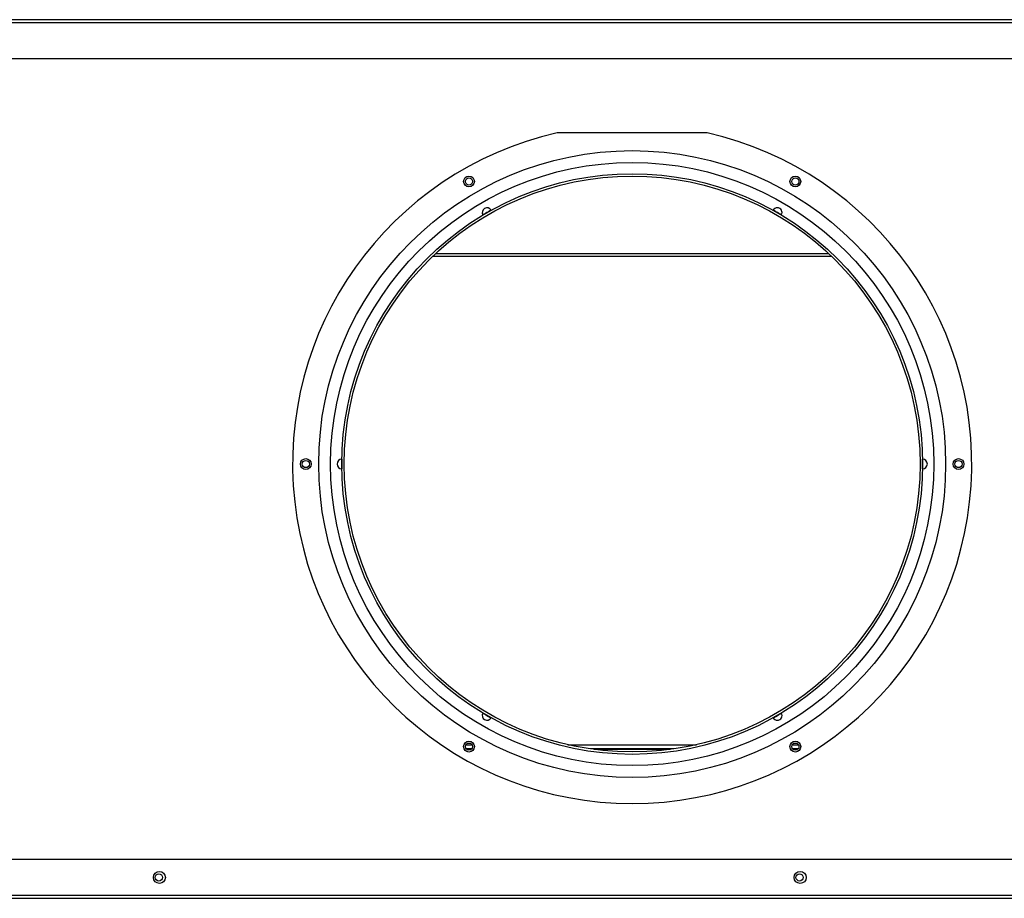
# Model space of a CAD drawing. Units: millimetres. Extents: x 0 to 14117, y 0 to 10069.
# Drawn here: x 5977 to 6387, y 5683 to 6049 of the extents above; entities that cross this region are included whole.
import ezdxf

# ---------------------------------------------------------------- set-up
doc = ezdxf.new("R2010")
doc.units = ezdxf.units.MM
doc.layers.add('LG-Product', color=3, linetype='Continuous')

# ---------------------------------------------------------------- blocks, each defined once
blk = doc.blocks.new('DX Eco V_4')
at = {"layer": 'LG-Product'}
for p, q in [((-524.86, 2598.26), (-1662.76, 2598.26)), ((-1662.76, 2597.06), (-524.86, 2597.06)), ((-1662.76, 2582.06), (-524.86, 2582.06)), ((-1125.69, 2551.06), (-1188.24, 2551.06)), ((-1219.06, 2516.92), (-1219.2, 2516.85)), ((-1219.2, 2516.85), (-1219.19, 2516.83)), ((-1218.69, 2517.14), (-1219.06, 2516.92)), ((-1218.13, 2517.47), (-1218.69, 2517.14)), ((-1217.46, 2517.85), (-1218.13, 2517.47)), ((-1216.8, 2518.23), (-1217.46, 2517.85)), ((-1216.24, 2518.56), (-1216.8, 2518.23)), ((-1215.86, 2518.77), (-1216.24, 2518.56)), ((-1215.73, 2518.85), (-1215.86, 2518.77)), ((-1215.73, 2518.85), (-1215.72, 2518.83)), ((-1098.2, 2518.85), (-1098.2, 2518.83)), ((-1098.06, 2518.77), (-1098.2, 2518.85)), ((-1097.69, 2518.56), (-1098.06, 2518.77)), ((-1097.13, 2518.23), (-1097.69, 2518.56)), ((-1096.46, 2517.85), (-1097.13, 2518.23)), ((-1095.8, 2517.47), (-1096.46, 2517.85)), ((-1095.24, 2517.14), (-1095.8, 2517.47)), ((-1094.86, 2516.92), (-1095.24, 2517.14)), ((-1094.73, 2516.85), (-1094.86, 2516.92)), ((-1094.73, 2516.85), (-1094.74, 2516.83)), ((-1240.03, 2499.66), (-1073.9, 2499.66)), ((-1238.75, 2500.86), (-1075.18, 2500.86)), ((-1277.96, 2415.06), (-1277.95, 2415.06)), ((-1277.96, 2415.06), (-1277.96, 2414.91)), ((-1277.96, 2414.91), (-1277.96, 2414.47)), ((-1277.96, 2414.47), (-1277.96, 2413.82)), ((-1277.96, 2413.82), (-1277.96, 2413.06)), ((-1277.96, 2413.06), (-1277.96, 2412.29)), ((-1035.96, 2415.06), (-1035.98, 2415.06)), ((-1035.96, 2414.91), (-1035.96, 2415.06)), ((-1035.96, 2414.47), (-1035.96, 2414.91)), ((-1035.96, 2413.82), (-1035.96, 2414.47)), ((-1035.96, 2413.06), (-1035.96, 2413.82)), ((-1035.96, 2412.29), (-1035.96, 2413.06)), ((-1277.96, 2412.29), (-1277.96, 2411.64)), ((-1277.96, 2411.64), (-1277.96, 2411.21)), ((-1277.96, 2411.21), (-1277.96, 2411.06)), ((-1277.96, 2411.06), (-1277.95, 2411.06)), ((-1035.96, 2411.06), (-1035.98, 2411.06)), ((-1035.96, 2411.64), (-1035.96, 2412.29)), ((-1035.96, 2411.21), (-1035.96, 2411.64)), ((-1035.96, 2411.06), (-1035.96, 2411.21)), ((-1219.2, 2309.27), (-1219.19, 2309.28)), ((-1219.2, 2309.27), (-1219.06, 2309.19)), ((-1219.06, 2309.19), (-1218.69, 2308.98)), ((-1218.69, 2308.98), (-1218.13, 2308.65)), ((-1218.13, 2308.65), (-1217.46, 2308.27)), ((-1217.46, 2308.27), (-1216.8, 2307.89)), ((-1216.8, 2307.89), (-1216.24, 2307.56)), ((-1216.24, 2307.56), (-1215.86, 2307.35)), ((-1215.86, 2307.35), (-1215.73, 2307.27)), ((-1215.73, 2307.27), (-1215.72, 2307.28)), ((-1098.2, 2307.27), (-1098.06, 2307.35)), ((-1098.2, 2307.27), (-1098.2, 2307.28)), ((-1098.06, 2307.35), (-1097.69, 2307.56)), ((-1097.69, 2307.56), (-1097.13, 2307.89)), ((-1097.13, 2307.89), (-1096.46, 2308.27)), ((-1096.46, 2308.27), (-1095.8, 2308.65)), ((-1095.8, 2308.65), (-1095.24, 2308.98)), ((-1095.24, 2308.98), (-1094.86, 2309.19)), ((-1094.86, 2309.19), (-1094.73, 2309.27)), ((-1094.73, 2309.27), (-1094.74, 2309.28)), ((-1226.21, 2296.1), (-1223.7, 2296.1)), ((-1226.21, 2296.1), (-1223.7, 2296.1)), ((-1223.82, 2294.3), (-1226.1, 2294.3)), ((-1224.03, 2294.1), (-1225.88, 2294.1)), ((-1183.81, 2296.1), (-1130.13, 2296.1)), ((-1183.81, 2296.1), (-1130.13, 2296.1)), ((-1139.75, 2294.3), (-1174.19, 2294.3)), ((-1141.19, 2294.1), (-1172.75, 2294.1)), ((-1090.23, 2296.1), (-1087.72, 2296.1)), ((-1090.23, 2296.1), (-1087.72, 2296.1)), ((-1087.84, 2294.3), (-1090.11, 2294.3)), ((-1088.04, 2294.1), (-1089.9, 2294.1)), ((-524.86, 2248.26), (-1662.76, 2248.26)), ((-524.86, 2233.26), (-1662.76, 2233.26)), ((-1662.76, 2232.06), (-524.86, 2232.06))]:
    blk.add_line(p, q, dxfattribs=at)
for centre, radius in [((-1156.96, 2413.06), 130.62), ((-1156.96, 2413.06), 125.68), ((-1156.96, 2413.06), 121), ((-1156.96, 2413.06), 120), ((-1224.96, 2530.84), 2.25), ((-1224.96, 2530.84), 1.5), ((-1088.96, 2530.84), 2.25), ((-1088.96, 2530.84), 1.5), ((-1292.96, 2413.06), 2.25), ((-1292.96, 2413.06), 1.5), ((-1020.96, 2413.06), 2.25), ((-1020.96, 2413.06), 1.5), ((-1224.96, 2295.28), 2.25), ((-1224.96, 2295.28), 1.5), ((-1088.96, 2295.28), 2.25), ((-1088.96, 2295.28), 1.5), ((-1353.96, 2240.76), 2.5), ((-1354.21, 2240.76), 1.5), ((-1086.96, 2240.76), 2.5), ((-1087.21, 2240.76), 1.5)]:
    blk.add_circle(centre, radius, dxfattribs=at)
for centre, radius, start, end in [((-1156.96, 2413.06), 141.5, 102.7701, 77.2299), ((-1217.46, 2517.85), 2, 30, 210), ((-1096.46, 2517.85), 2, 330, 150), ((-1277.96, 2413.06), 2, 90, 270), ((-1035.96, 2413.06), 2, 270, 90), ((-1217.46, 2308.27), 2, 150, 330), ((-1096.46, 2308.27), 2, 210, 30)]:
    blk.add_arc(centre, radius, start, end, dxfattribs=at)

msp = doc.modelspace()

# ---------------------------------------------------------------- block references
at = {"layer": 'LG-Product'}
msp.add_blockref('DX Eco V_4', (7388.87, 3450.95), dxfattribs=at)

doc.saveas('drawing.dxf')
